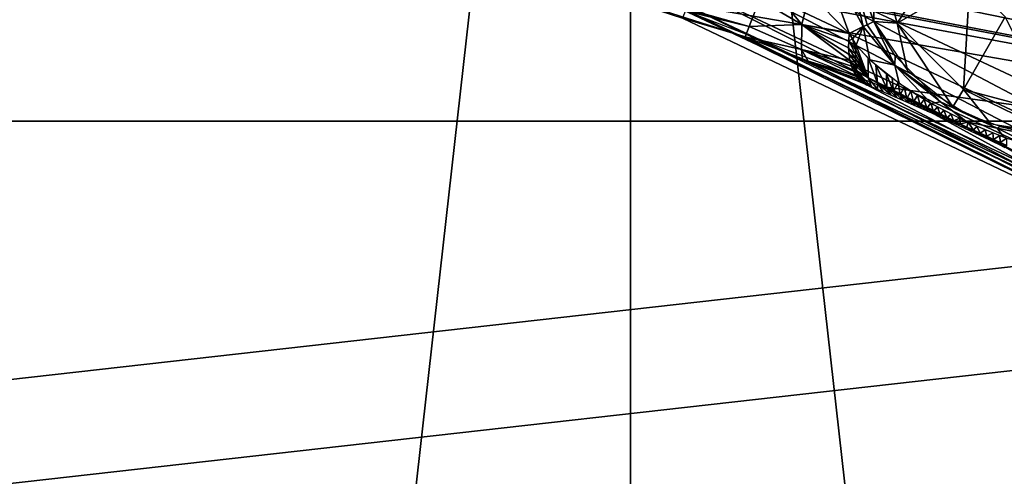
# Model space of a CAD drawing. Units: millimetres. Extents: x -30 to 57, y -98 to 82.
# Drawn here: x 2 to 9, y 16 to 18 of the extents above; entities that cross this region are included whole.
import ezdxf

# ---------------------------------------------------------------- set-up
doc = ezdxf.new("R2010")
doc.units = ezdxf.units.MM
doc.header["$LTSCALE"] = 65.185185
for name, color, linetype in [('101', 7, 'CONTINUOUS'), ('12', 7, 'CONTINUOUS'), ('134', 7, 'CONTINUOUS'), ('256', 7, 'CONTINUOUS'), ('3', 7, 'CONTINUOUS'), ('347', 7, 'CONTINUOUS'), ('348', 7, 'CONTINUOUS'), ('349', 7, 'CONTINUOUS'), ('350', 7, 'CONTINUOUS'), ('351', 7, 'CONTINUOUS'), ('352', 7, 'CONTINUOUS'), ('353', 7, 'CONTINUOUS'), ('354', 7, 'CONTINUOUS'), ('429', 7, 'CONTINUOUS'), ('430', 7, 'CONTINUOUS'), ('431', 7, 'CONTINUOUS'), ('46', 7, 'CONTINUOUS'), ('465', 7, 'CONTINUOUS'), ('58', 7, 'CONTINUOUS'), ('833', 7, 'CONTINUOUS')]:
    doc.layers.add(name, color=color, linetype=linetype)

msp = doc.modelspace()

# ---------------------------------------------------------------- linework, layer by layer
at = {"layer": '101', "linetype": 'CONTINUOUS'}
for points in [[(-0.0002, 28, 100.5), (6.2304, 27.298, 100.5), (0.0002, -28, 100.5), (-0.0002, 28, 100.5)], [(0.0002, -28, 100.5), (6.2304, 27.298, 100.5), (6.2301, -27.2981, 100.5), (0.0002, -28, 100.5)], [(6.2301, -27.2981, 100.5), (6.2304, 27.298, 100.5), (12.148, -25.2275, 100.5), (6.2301, -27.2981, 100.5)], [(6.2304, 27.298, 100.5), (12.1482, 25.2274, 100.5), (12.148, -25.2275, 100.5), (6.2304, 27.298, 100.5)]]:
    msp.add_3dface(points, dxfattribs=at)
at = {"layer": '12', "linetype": 'CONTINUOUS'}
for points in [[(10.1622, 16.7598, 2.9), (6.4853, 26.3126, 2.9), (6.4447, 18.5102, 2.9), (10.1622, 16.7598, 2.9)], [(9.6097, 25.339, 2.9), (6.4853, 26.3126, 2.9), (10.1622, 16.7598, 2.9), (9.6097, 25.339, 2.9)]]:
    msp.add_3dface(points, dxfattribs=at)
at = {"layer": '134', "linetype": 'CONTINUOUS'}
for points in [[(-23.2204, 18.5177, 106), (-26.7588, 12.8863, 106), (23.2205, 18.5175, 106), (-23.2204, 18.5177, 106)], [(23.2205, 18.5175, 106), (-26.7588, 12.8863, 106), (26.7589, 12.8862, 106), (23.2205, 18.5175, 106)]]:
    msp.add_3dface(points, dxfattribs=at)
at = {"layer": '256', "linetype": 'CONTINUOUS'}
for points in [[(0.8742, 20.4196, 2.9), (16.7014, 16.742, 2.9), (0.503, 20.0535, 2.9), (0.8742, 20.4196, 2.9)], [(11.8471, 20.4547, 2.9), (16.7014, 16.742, 2.9), (0.8742, 20.4196, 2.9), (11.8471, 20.4547, 2.9)], [(16.7014, 16.742, 2.9), (3.8564, 19.2095, 2.9), (0.503, 20.0535, 2.9), (16.7014, 16.742, 2.9)], [(3.8564, 19.2095, 2.9), (16.7014, 16.742, 2.9), (4.4448, 19.0814, 2.9), (3.8564, 19.2095, 2.9)], [(4.4448, 19.0814, 2.9), (16.7014, 16.742, 2.9), (5.3019, 18.8624, 2.9), (4.4448, 19.0814, 2.9)], [(5.3019, 18.8624, 2.9), (16.7014, 16.742, 2.9), (6.3811, 18.5263, 2.9), (5.3019, 18.8624, 2.9)], [(6.3811, 18.5263, 2.9), (16.7014, 16.742, 2.9), (7.7865, 17.9826, 2.9), (6.3811, 18.5263, 2.9)], [(7.7865, 17.9826, 2.9), (16.7014, 16.742, 2.9), (9.3812, 17.2078, 2.9), (7.7865, 17.9826, 2.9)]]:
    msp.add_3dface(points, dxfattribs=at)
at = {"layer": '3', "linetype": 'CONTINUOUS'}
for points in [[(18.081, 22.6732), (22.673, 18.0813), (2.5066, 19.9431), (18.081, 22.6732)], [(2.5066, 19.9431), (22.673, 18.0813), (6.6053, 18.9837), (2.5066, 19.9431)], [(6.6053, 18.9837), (22.673, 18.0813), (10.4216, 17.1872), (6.6053, 18.9837)]]:
    msp.add_3dface(points, dxfattribs=at)
at = {"layer": '347', "linetype": 'CONTINUOUS'}
for points in [[(7.5841, 18.3113, 8.1245), (7.6034, 18.2775, 8.1246), (7.6704, 18.3538, 8.2389), (7.5841, 18.3113, 8.1245)], [(7.6034, 18.2775, 8.1246), (7.6278, 18.2401, 8.1226), (7.6704, 18.3538, 8.2389), (7.6034, 18.2775, 8.1246)], [(7.6704, 18.3538, 8.2389), (7.6278, 18.2401, 8.1226), (7.7116, 18.1485, 8.1177), (7.6704, 18.3538, 8.2389)], [(7.6704, 18.3538, 8.2389), (7.867, 18.1156, 8.2439), (7.6949, 18.3659, 8.2898), (7.6704, 18.3538, 8.2389)], [(7.867, 18.1156, 8.2439), (7.6704, 18.3538, 8.2389), (7.7116, 18.1485, 8.1177), (7.867, 18.1156, 8.2439)], [(7.867, 18.1156, 8.2439), (7.7364, 18.3863, 8.4913), (7.6949, 18.3659, 8.2898), (7.867, 18.1156, 8.2439)], [(7.7364, 18.3863, 8.4913), (7.867, 18.1156, 8.2439), (7.8687, 18.1733, 8.4476), (7.7364, 18.3863, 8.4913)], [(7.8687, 18.1733, 8.4476), (7.867, 18.1156, 8.2439), (8.0942, 17.9465, 8.3239), (7.8687, 18.1733, 8.4476)], [(7.8926, 18.0038, 8.1013), (7.867, 18.1156, 8.2439), (7.7116, 18.1485, 8.1177), (7.8926, 18.0038, 8.1013)], [(8.1486, 17.8892, 8.1829), (7.867, 18.1156, 8.2439), (8.0915, 17.8791, 8.0824), (8.1486, 17.8892, 8.1829)], [(7.867, 18.1156, 8.2439), (8.1486, 17.8892, 8.1829), (8.0942, 17.9465, 8.3239), (7.867, 18.1156, 8.2439)], [(8.0915, 17.8791, 8.0824), (7.867, 18.1156, 8.2439), (7.8926, 18.0038, 8.1013), (8.0915, 17.8791, 8.0824)], [(8.0942, 17.9465, 8.3239), (8.1486, 17.8892, 8.1829), (8.3135, 17.8111, 8.2653), (8.0942, 17.9465, 8.3239)], [(8.3122, 17.7655, 8.0733), (8.1486, 17.8892, 8.1829), (8.0915, 17.8791, 8.0824), (8.3122, 17.7655, 8.0733)], [(8.4997, 17.7256, 8.1828), (8.1486, 17.8892, 8.1829), (8.3122, 17.7655, 8.0733), (8.4997, 17.7256, 8.1828)], [(8.1486, 17.8892, 8.1829), (8.4997, 17.7256, 8.1828), (8.3135, 17.8111, 8.2653), (8.1486, 17.8892, 8.1829)], [(8.3135, 17.8111, 8.2653), (8.4997, 17.7256, 8.1828), (8.5176, 17.7355, 8.3013), (8.3135, 17.8111, 8.2653)], [(8.5402, 17.6712, 8.0831), (8.4997, 17.7256, 8.1828), (8.3122, 17.7655, 8.0733), (8.5402, 17.6712, 8.0831)], [(8.4997, 17.7256, 8.1828), (8.855, 17.6553, 8.2438), (8.5176, 17.7355, 8.3013), (8.4997, 17.7256, 8.1828)], [(8.5176, 17.7355, 8.3013), (8.855, 17.6553, 8.2438), (8.8359, 17.6925, 8.4259), (8.5176, 17.7355, 8.3013)], [(8.855, 17.6553, 8.2438), (8.4997, 17.7256, 8.1828), (8.7445, 17.605, 8.1001), (8.855, 17.6553, 8.2438)], [(8.7445, 17.605, 8.1001), (8.4997, 17.7256, 8.1828), (8.5402, 17.6712, 8.0831), (8.7445, 17.605, 8.1001)]]:
    msp.add_3dface(points, dxfattribs=at)
at = {"layer": '348', "linetype": 'CONTINUOUS'}
for points in [[(7.6034, 18.2775, 8.1246), (7.5841, 18.3113, 8.1245), (7.5804, 18.2659, 8.1004), (7.6034, 18.2775, 8.1246)], [(7.5799, 18.2226, 8.0726), (7.6229, 18.1832, 8.0792), (7.5804, 18.2659, 8.1004), (7.5799, 18.2226, 8.0726)], [(7.6224, 18.1568, 8.0548), (7.6229, 18.1832, 8.0792), (7.5799, 18.2226, 8.0726), (7.6224, 18.1568, 8.0548)], [(7.5826, 18.1817, 8.0413), (7.6224, 18.1568, 8.0548), (7.5799, 18.2226, 8.0726), (7.5826, 18.1817, 8.0413)], [(7.6247, 18.211, 8.1018), (7.6034, 18.2775, 8.1246), (7.5804, 18.2659, 8.1004), (7.6247, 18.211, 8.1018)], [(7.6229, 18.1832, 8.0792), (7.6247, 18.211, 8.1018), (7.5804, 18.2659, 8.1004), (7.6229, 18.1832, 8.0792)], [(7.6278, 18.2401, 8.1226), (7.6034, 18.2775, 8.1246), (7.6247, 18.211, 8.1018), (7.6278, 18.2401, 8.1226)], [(7.6232, 18.1319, 8.0288), (7.6224, 18.1568, 8.0548), (7.5826, 18.1817, 8.0413), (7.6232, 18.1319, 8.0288)], [(7.5884, 18.1437, 8.0069), (7.6232, 18.1319, 8.0288), (7.5826, 18.1817, 8.0413), (7.5884, 18.1437, 8.0069)], [(7.6253, 18.1086, 8.0014), (7.6232, 18.1319, 8.0288), (7.5884, 18.1437, 8.0069), (7.6253, 18.1086, 8.0014)], [(7.6288, 18.0871, 7.9726), (7.6253, 18.1086, 8.0014), (7.5884, 18.1437, 8.0069), (7.6288, 18.0871, 7.9726)], [(7.5974, 18.109, 7.9697), (7.6288, 18.0871, 7.9726), (7.5884, 18.1437, 8.0069), (7.5974, 18.109, 7.9697)], [(7.6297, 18.0833, 7.9672), (7.6288, 18.0871, 7.9726), (7.5974, 18.109, 7.9697), (7.6297, 18.0833, 7.9672)], [(7.6304, 18.0815, 7.9652), (7.6297, 18.0833, 7.9672), (7.5974, 18.109, 7.9697), (7.6304, 18.0815, 7.9652)], [(7.6315, 18.0789, 7.9625), (7.6304, 18.0815, 7.9652), (7.5974, 18.109, 7.9697), (7.6315, 18.0789, 7.9625)], [(7.6332, 18.0729, 7.9544), (7.6315, 18.0789, 7.9625), (7.5974, 18.109, 7.9697), (7.6332, 18.0729, 7.9544)], [(7.6094, 18.078, 7.9302), (7.6332, 18.0729, 7.9544), (7.5974, 18.109, 7.9697), (7.6094, 18.078, 7.9302)], [(7.6348, 18.0672, 7.946), (7.6332, 18.0729, 7.9544), (7.6094, 18.078, 7.9302), (7.6348, 18.0672, 7.946)], [(7.6414, 18.0477, 7.9083), (7.6348, 18.0672, 7.946), (7.6094, 18.078, 7.9302), (7.6414, 18.0477, 7.9083)], [(7.6242, 18.0511, 7.8888), (7.6414, 18.0477, 7.9083), (7.6094, 18.078, 7.9302), (7.6242, 18.0511, 7.8888)], [(7.6467, 18.034, 7.8772), (7.6414, 18.0477, 7.9083), (7.6242, 18.0511, 7.8888), (7.6467, 18.034, 7.8772)], [(7.6418, 18.0286, 7.8458), (7.6467, 18.034, 7.8772), (7.6242, 18.0511, 7.8888), (7.6418, 18.0286, 7.8458)], [(7.6526, 18.0247, 7.8547), (7.6467, 18.034, 7.8772), (7.6418, 18.0286, 7.8458), (7.6526, 18.0247, 7.8547)], [(7.6601, 18.0158, 7.8311), (7.6526, 18.0247, 7.8547), (7.6418, 18.0286, 7.8458), (7.6601, 18.0158, 7.8311)], [(7.6618, 18.0106, 7.8019), (7.6601, 18.0158, 7.8311), (7.6418, 18.0286, 7.8458), (7.6618, 18.0106, 7.8019)], [(7.6709, 18.0058, 7.7976), (7.6601, 18.0158, 7.8311), (7.6618, 18.0106, 7.8019), (7.6709, 18.0058, 7.7976)], [(7.6842, 17.9973, 7.7575), (7.6709, 18.0058, 7.7976), (7.6618, 18.0106, 7.8019), (7.6842, 17.9973, 7.7575)]]:
    msp.add_3dface(points, dxfattribs=at)
at = {"layer": '349', "linetype": 'CONTINUOUS'}
for points in [[(7.6278, 18.2401, 8.1226), (7.6247, 18.211, 8.1018), (7.7005, 18.0371, 7.9662), (7.6278, 18.2401, 8.1226)], [(7.6278, 18.2401, 8.1226), (7.7005, 18.0371, 7.9662), (7.7003, 18.1589, 8.1183), (7.6278, 18.2401, 8.1226)], [(7.6229, 18.1832, 8.0792), (7.6224, 18.1568, 8.0548), (7.7005, 18.0371, 7.9662), (7.6229, 18.1832, 8.0792)], [(7.6247, 18.211, 8.1018), (7.6229, 18.1832, 8.0792), (7.7005, 18.0371, 7.9662), (7.6247, 18.211, 8.1018)], [(7.7005, 18.0371, 7.9662), (7.7596, 18.0038, 7.9689), (7.7003, 18.1589, 8.1183), (7.7005, 18.0371, 7.9662)], [(7.7003, 18.1589, 8.1183), (7.7596, 18.0038, 7.9689), (7.7479, 18.115, 8.1147), (7.7003, 18.1589, 8.1183)], [(7.6224, 18.1568, 8.0548), (7.6232, 18.1319, 8.0288), (7.7005, 18.0371, 7.9662), (7.6224, 18.1568, 8.0548)], [(7.6232, 18.1319, 8.0288), (7.6253, 18.1086, 8.0014), (7.7005, 18.0371, 7.9662), (7.6232, 18.1319, 8.0288)], [(7.6253, 18.1086, 8.0014), (7.6288, 18.0871, 7.9726), (7.6304, 18.0815, 7.9652), (7.6253, 18.1086, 8.0014)], [(7.6253, 18.1086, 8.0014), (7.6304, 18.0815, 7.9652), (7.7005, 18.0371, 7.9662), (7.6253, 18.1086, 8.0014)], [(7.7596, 18.0038, 7.9689), (7.816, 17.9737, 7.9712), (7.7479, 18.115, 8.1147), (7.7596, 18.0038, 7.9689)], [(7.816, 17.9737, 7.9712), (7.8151, 18.0602, 8.1087), (7.7479, 18.115, 8.1147), (7.816, 17.9737, 7.9712)], [(7.6288, 18.0871, 7.9726), (7.6297, 18.0833, 7.9672), (7.6304, 18.0815, 7.9652), (7.6288, 18.0871, 7.9726)], [(7.6304, 18.0815, 7.9652), (7.6315, 18.0789, 7.9625), (7.7227, 17.9813, 7.776), (7.6304, 18.0815, 7.9652)], [(7.6304, 18.0815, 7.9652), (7.7227, 17.9813, 7.776), (7.7005, 18.0371, 7.9662), (7.6304, 18.0815, 7.9652)], [(7.6315, 18.0789, 7.9625), (7.6332, 18.0729, 7.9544), (7.6348, 18.0672, 7.946), (7.6315, 18.0789, 7.9625)], [(7.6315, 18.0789, 7.9625), (7.6348, 18.0672, 7.946), (7.6622, 18.0201, 7.8568), (7.6315, 18.0789, 7.9625)], [(7.7227, 17.9813, 7.776), (7.6315, 18.0789, 7.9625), (7.6622, 18.0201, 7.8568), (7.7227, 17.9813, 7.776)], [(7.7227, 17.9813, 7.776), (7.7578, 17.9665, 7.7896), (7.7005, 18.0371, 7.9662), (7.7227, 17.9813, 7.776)], [(7.7005, 18.0371, 7.9662), (7.7578, 17.9665, 7.7896), (7.7596, 18.0038, 7.9689), (7.7005, 18.0371, 7.9662)], [(7.6956, 17.9926, 7.7635), (7.7227, 17.9813, 7.776), (7.6622, 18.0201, 7.8568), (7.6956, 17.9926, 7.7635)], [(7.7578, 17.9665, 7.7896), (7.7948, 17.9507, 7.8023), (7.7596, 18.0038, 7.9689), (7.7578, 17.9665, 7.7896)], [(7.7948, 17.9507, 7.8023), (7.8407, 17.9311, 7.816), (7.7596, 18.0038, 7.9689), (7.7948, 17.9507, 7.8023)], [(7.7596, 18.0038, 7.9689), (7.8407, 17.9311, 7.816), (7.816, 17.9737, 7.9712), (7.7596, 18.0038, 7.9689)]]:
    msp.add_3dface(points, dxfattribs=at)
at = {"layer": '350', "linetype": 'CONTINUOUS'}
for points in [[(7.8151, 18.0602, 8.1087), (7.816, 17.9737, 7.9712), (7.8583, 17.9518, 7.9728), (7.8151, 18.0602, 8.1087)], [(7.8151, 18.0602, 8.1087), (7.8583, 17.9518, 7.9728), (7.8494, 18.0342, 8.1053), (7.8151, 18.0602, 8.1087)], [(7.8494, 18.0342, 8.1053), (7.8583, 17.9518, 7.9728), (7.8857, 18.0081, 8.1017), (7.8494, 18.0342, 8.1053)], [(7.8583, 17.9518, 7.9728), (7.9, 17.9306, 7.9743), (7.8857, 18.0081, 8.1017), (7.8583, 17.9518, 7.9728)], [(7.8857, 18.0081, 8.1017), (7.9, 17.9306, 7.9743), (7.9244, 17.9816, 8.0978), (7.8857, 18.0081, 8.1017)], [(7.9, 17.9306, 7.9743), (7.9413, 17.9099, 7.9755), (7.9244, 17.9816, 8.0978), (7.9, 17.9306, 7.9743)], [(7.9244, 17.9816, 8.0978), (7.9413, 17.9099, 7.9755), (7.9656, 17.9547, 8.0937), (7.9244, 17.9816, 8.0978)], [(7.816, 17.9737, 7.9712), (7.8407, 17.9311, 7.816), (7.8775, 17.9152, 7.826), (7.816, 17.9737, 7.9712)], [(7.8583, 17.9518, 7.9728), (7.816, 17.9737, 7.9712), (7.8775, 17.9152, 7.826), (7.8583, 17.9518, 7.9728)], [(7.9, 17.9306, 7.9743), (7.8583, 17.9518, 7.9728), (7.9148, 17.899, 7.8353), (7.9, 17.9306, 7.9743)], [(7.9148, 17.899, 7.8353), (7.8583, 17.9518, 7.9728), (7.8775, 17.9152, 7.826), (7.9148, 17.899, 7.8353)], [(7.9413, 17.9099, 7.9755), (7.9, 17.9306, 7.9743), (7.9525, 17.8825, 7.8438), (7.9413, 17.9099, 7.9755)], [(7.9525, 17.8825, 7.8438), (7.9, 17.9306, 7.9743), (7.9148, 17.899, 7.8353), (7.9525, 17.8825, 7.8438)], [(7.9413, 17.9099, 7.9755), (7.9823, 17.8896, 7.9766), (7.9656, 17.9547, 8.0937), (7.9413, 17.9099, 7.9755)], [(7.9656, 17.9547, 8.0937), (7.9823, 17.8896, 7.9766), (8.0069, 17.9288, 8.0898), (7.9656, 17.9547, 8.0937)], [(7.9823, 17.8896, 7.9766), (8.0233, 17.8695, 7.9775), (8.0069, 17.9288, 8.0898), (7.9823, 17.8896, 7.9766)], [(8.0069, 17.9288, 8.0898), (8.0233, 17.8695, 7.9775), (8.0483, 17.9038, 8.0861), (8.0069, 17.9288, 8.0898)], [(7.9823, 17.8896, 7.9766), (7.9413, 17.9099, 7.9755), (7.9906, 17.8657, 7.8516), (7.9823, 17.8896, 7.9766)], [(7.9906, 17.8657, 7.8516), (7.9413, 17.9099, 7.9755), (7.9525, 17.8825, 7.8438), (7.9906, 17.8657, 7.8516)], [(8.0233, 17.8695, 7.9775), (7.9823, 17.8896, 7.9766), (8.0292, 17.8486, 7.8587), (8.0233, 17.8695, 7.9775)], [(8.0292, 17.8486, 7.8587), (7.9823, 17.8896, 7.9766), (7.9906, 17.8657, 7.8516), (8.0292, 17.8486, 7.8587)], [(8.0233, 17.8695, 7.9775), (8.0642, 17.8496, 7.9782), (8.0483, 17.9038, 8.0861), (8.0233, 17.8695, 7.9775)], [(8.0642, 17.8496, 7.9782), (8.0233, 17.8695, 7.9775), (8.0681, 17.8312, 7.8649), (8.0642, 17.8496, 7.9782)], [(8.0681, 17.8312, 7.8649), (8.0233, 17.8695, 7.9775), (8.0292, 17.8486, 7.8587), (8.0681, 17.8312, 7.8649)], [(8.0483, 17.9038, 8.0861), (8.0642, 17.8496, 7.9782), (8.0897, 17.8798, 8.0827), (8.0483, 17.9038, 8.0861)], [(8.0642, 17.8496, 7.9782), (8.1052, 17.8298, 7.9788), (8.0897, 17.8798, 8.0827), (8.0642, 17.8496, 7.9782)], [(8.0897, 17.8798, 8.0827), (8.1052, 17.8298, 7.9788), (8.1291, 17.8578, 8.0798), (8.0897, 17.8798, 8.0827)], [(8.1052, 17.8298, 7.9788), (8.1461, 17.8102, 7.9793), (8.1291, 17.8578, 8.0798), (8.1052, 17.8298, 7.9788)], [(8.1291, 17.8578, 8.0798), (8.1461, 17.8102, 7.9793), (8.1691, 17.8362, 8.0773), (8.1291, 17.8578, 8.0798)], [(8.1052, 17.8298, 7.9788), (8.0642, 17.8496, 7.9782), (8.1073, 17.8136, 7.8703), (8.1052, 17.8298, 7.9788)], [(8.1073, 17.8136, 7.8703), (8.0642, 17.8496, 7.9782), (8.0681, 17.8312, 7.8649), (8.1073, 17.8136, 7.8703)], [(8.1461, 17.8102, 7.9793), (8.1052, 17.8298, 7.9788), (8.1469, 17.7956, 7.8748), (8.1461, 17.8102, 7.9793)], [(8.1469, 17.7956, 7.8748), (8.1052, 17.8298, 7.9788), (8.1073, 17.8136, 7.8703), (8.1469, 17.7956, 7.8748)], [(8.1461, 17.8102, 7.9793), (8.1872, 17.7907, 7.9796), (8.1691, 17.8362, 8.0773), (8.1461, 17.8102, 7.9793)], [(8.1872, 17.7907, 7.9796), (8.1461, 17.8102, 7.9793), (8.1868, 17.7775, 7.8782), (8.1872, 17.7907, 7.9796)], [(8.1868, 17.7775, 7.8782), (8.1461, 17.8102, 7.9793), (8.1469, 17.7956, 7.8748), (8.1868, 17.7775, 7.8782)], [(8.1691, 17.8362, 8.0773), (8.1872, 17.7907, 7.9796), (8.2154, 17.8124, 8.0752), (8.1691, 17.8362, 8.0773)], [(8.1872, 17.7907, 7.9796), (8.2283, 17.7713, 7.9798), (8.2154, 17.8124, 8.0752), (8.1872, 17.7907, 7.9796)], [(8.2154, 17.8124, 8.0752), (8.2283, 17.7713, 7.9798), (8.2673, 17.7868, 8.0738), (8.2154, 17.8124, 8.0752)], [(8.2229, 17.7609, 7.8804), (8.1872, 17.7907, 7.9796), (8.1868, 17.7775, 7.8782), (8.2229, 17.7609, 7.8804)], [(8.2283, 17.7713, 7.9798), (8.1872, 17.7907, 7.9796), (8.2229, 17.7609, 7.8804), (8.2283, 17.7713, 7.9798)], [(8.2591, 17.7442, 7.8816), (8.2283, 17.7713, 7.9798), (8.2229, 17.7609, 7.8804), (8.2591, 17.7442, 7.8816)], [(8.2283, 17.7713, 7.9798), (8.2695, 17.752, 7.9799), (8.2673, 17.7868, 8.0738), (8.2283, 17.7713, 7.9798)], [(8.2695, 17.752, 7.9799), (8.2283, 17.7713, 7.9798), (8.2591, 17.7442, 7.8816), (8.2695, 17.752, 7.9799)], [(8.2954, 17.7273, 7.8819), (8.2695, 17.752, 7.9799), (8.2591, 17.7442, 7.8816), (8.2954, 17.7273, 7.8819)], [(8.2673, 17.7868, 8.0738), (8.2695, 17.752, 7.9799), (8.3198, 17.7621, 8.0736), (8.2673, 17.7868, 8.0738)], [(8.2695, 17.752, 7.9799), (8.3108, 17.7328, 7.9799), (8.3198, 17.7621, 8.0736), (8.2695, 17.752, 7.9799)], [(8.3108, 17.7328, 7.9799), (8.2695, 17.752, 7.9799), (8.2954, 17.7273, 7.8819), (8.3108, 17.7328, 7.9799)], [(8.3317, 17.7103, 7.8812), (8.3108, 17.7328, 7.9799), (8.2954, 17.7273, 7.8819), (8.3317, 17.7103, 7.8812)], [(8.3108, 17.7328, 7.9799), (8.3522, 17.7136, 7.9799), (8.3198, 17.7621, 8.0736), (8.3108, 17.7328, 7.9799)], [(8.3522, 17.7136, 7.9799), (8.3108, 17.7328, 7.9799), (8.3317, 17.7103, 7.8812), (8.3522, 17.7136, 7.9799)], [(8.3198, 17.7621, 8.0736), (8.3522, 17.7136, 7.9799), (8.3727, 17.7384, 8.0745), (8.3198, 17.7621, 8.0736)], [(8.3522, 17.7136, 7.9799), (8.3936, 17.6945, 7.9797), (8.3727, 17.7384, 8.0745), (8.3522, 17.7136, 7.9799)], [(8.3727, 17.7384, 8.0745), (8.3936, 17.6945, 7.9797), (8.4242, 17.7163, 8.0763), (8.3727, 17.7384, 8.0745)], [(8.368, 17.6932, 7.8796), (8.3522, 17.7136, 7.9799), (8.3317, 17.7103, 7.8812), (8.368, 17.6932, 7.8796)], [(8.3936, 17.6945, 7.9797), (8.3522, 17.7136, 7.9799), (8.368, 17.6932, 7.8796), (8.3936, 17.6945, 7.9797)], [(8.4042, 17.6761, 7.8771), (8.3936, 17.6945, 7.9797), (8.368, 17.6932, 7.8796), (8.4042, 17.6761, 7.8771)], [(8.3936, 17.6945, 7.9797), (8.435, 17.6756, 7.9794), (8.4242, 17.7163, 8.0763), (8.3936, 17.6945, 7.9797)], [(8.435, 17.6756, 7.9794), (8.3936, 17.6945, 7.9797), (8.4042, 17.6761, 7.8771), (8.435, 17.6756, 7.9794)], [(8.4403, 17.6589, 7.8737), (8.435, 17.6756, 7.9794), (8.4042, 17.6761, 7.8771), (8.4403, 17.6589, 7.8737)], [(8.4242, 17.7163, 8.0763), (8.435, 17.6756, 7.9794), (8.4716, 17.6969, 8.0786), (8.4242, 17.7163, 8.0763)], [(8.435, 17.6756, 7.9794), (8.4765, 17.6568, 7.9789), (8.4716, 17.6969, 8.0786), (8.435, 17.6756, 7.9794)], [(8.4765, 17.6568, 7.9789), (8.435, 17.6756, 7.9794), (8.4403, 17.6589, 7.8737), (8.4765, 17.6568, 7.9789)], [(8.4716, 17.6969, 8.0786), (8.4765, 17.6568, 7.9789), (8.5162, 17.6796, 8.0813), (8.4716, 17.6969, 8.0786)], [(8.4765, 17.6568, 7.9789), (8.518, 17.6381, 7.9784), (8.5162, 17.6796, 8.0813), (8.4765, 17.6568, 7.9789)], [(8.5162, 17.6796, 8.0813), (8.518, 17.6381, 7.9784), (8.5586, 17.6639, 8.0843), (8.5162, 17.6796, 8.0813)], [(8.4762, 17.6417, 7.8694), (8.4765, 17.6568, 7.9789), (8.4403, 17.6589, 7.8737), (8.4762, 17.6417, 7.8694)], [(8.518, 17.6381, 7.9784), (8.4765, 17.6568, 7.9789), (8.4762, 17.6417, 7.8694), (8.518, 17.6381, 7.9784)], [(8.5118, 17.6245, 7.8644), (8.518, 17.6381, 7.9784), (8.4762, 17.6417, 7.8694), (8.5118, 17.6245, 7.8644)], [(8.5596, 17.6195, 7.9776), (8.518, 17.6381, 7.9784), (8.5118, 17.6245, 7.8644), (8.5596, 17.6195, 7.9776)], [(8.5472, 17.6073, 7.8585), (8.5596, 17.6195, 7.9776), (8.5118, 17.6245, 7.8644), (8.5472, 17.6073, 7.8585)], [(8.518, 17.6381, 7.9784), (8.5596, 17.6195, 7.9776), (8.5586, 17.6639, 8.0843), (8.518, 17.6381, 7.9784)]]:
    msp.add_3dface(points, dxfattribs=at)
at = {"layer": '351', "linetype": 'CONTINUOUS'}
for points in [[(7.6348, 18.0672, 7.946), (7.6414, 18.0477, 7.9083), (7.6956, 17.9926, 7.7635), (7.6348, 18.0672, 7.946)], [(7.6348, 18.0672, 7.946), (7.6956, 17.9926, 7.7635), (7.6622, 18.0201, 7.8568), (7.6348, 18.0672, 7.946)], [(7.6414, 18.0477, 7.9083), (7.6467, 18.034, 7.8772), (7.6956, 17.9926, 7.7635), (7.6414, 18.0477, 7.9083)], [(7.6467, 18.034, 7.8772), (7.6526, 18.0247, 7.8547), (7.6956, 17.9926, 7.7635), (7.6467, 18.034, 7.8772)], [(7.6526, 18.0247, 7.8547), (7.6601, 18.0158, 7.8311), (7.69, 17.9949, 7.7606), (7.6526, 18.0247, 7.8547)], [(7.6956, 17.9926, 7.7635), (7.6526, 18.0247, 7.8547), (7.69, 17.9949, 7.7606), (7.6956, 17.9926, 7.7635)], [(7.6601, 18.0158, 7.8311), (7.6709, 18.0058, 7.7976), (7.69, 17.9949, 7.7606), (7.6601, 18.0158, 7.8311)], [(7.6709, 18.0058, 7.7976), (7.6842, 17.9973, 7.7575), (7.69, 17.9949, 7.7606), (7.6709, 18.0058, 7.7976)]]:
    msp.add_3dface(points, dxfattribs=at)
at = {"layer": '352', "linetype": 'CONTINUOUS'}
for points in [[(7.028, 18.5218, 7.9311), (7.2909, 18.3671, 7.9478), (7.0707, 18.6349, 7.9821), (7.028, 18.5218, 7.9311)], [(7.2909, 18.3671, 7.9478), (7.3375, 18.5608, 8.0348), (7.0707, 18.6349, 7.9821), (7.2909, 18.3671, 7.9478)], [(7.2909, 18.3671, 7.9478), (7.5841, 18.3113, 8.1245), (7.3375, 18.5608, 8.0348), (7.2909, 18.3671, 7.9478)], [(6.9646, 18.3542, 7.7508), (7.2909, 18.3671, 7.9478), (7.028, 18.5218, 7.9311), (6.9646, 18.3542, 7.7508)], [(6.9408, 18.2912, 7.5087), (7.2876, 18.2124, 7.7796), (6.9646, 18.3542, 7.7508), (6.9408, 18.2912, 7.5087)], [(7.2876, 18.2124, 7.7796), (7.2909, 18.3671, 7.9478), (6.9646, 18.3542, 7.7508), (7.2876, 18.2124, 7.7796)], [(7.2876, 18.2124, 7.7796), (7.5884, 18.1437, 8.0069), (7.2909, 18.3671, 7.9478), (7.2876, 18.2124, 7.7796)], [(7.5804, 18.2659, 8.1004), (7.5841, 18.3113, 8.1245), (7.2909, 18.3671, 7.9478), (7.5804, 18.2659, 8.1004)], [(7.5884, 18.1437, 8.0069), (7.5826, 18.1817, 8.0413), (7.2909, 18.3671, 7.9478), (7.5884, 18.1437, 8.0069)], [(7.5826, 18.1817, 8.0413), (7.5799, 18.2226, 8.0726), (7.2909, 18.3671, 7.9478), (7.5826, 18.1817, 8.0413)], [(7.5799, 18.2226, 8.0726), (7.5804, 18.2659, 8.1004), (7.2909, 18.3671, 7.9478), (7.5799, 18.2226, 8.0726)], [(7.2943, 18.1547, 7.5667), (7.2876, 18.2124, 7.7796), (6.9408, 18.2912, 7.5087), (7.2943, 18.1547, 7.5667)], [(7.6242, 18.0511, 7.8888), (7.6094, 18.078, 7.9302), (7.2876, 18.2124, 7.7796), (7.6242, 18.0511, 7.8888)], [(7.3292, 18.1409, 7.5784), (7.6242, 18.0511, 7.8888), (7.2876, 18.2124, 7.7796), (7.3292, 18.1409, 7.5784)], [(7.6094, 18.078, 7.9302), (7.5974, 18.109, 7.9697), (7.2876, 18.2124, 7.7796), (7.6094, 18.078, 7.9302)], [(7.5974, 18.109, 7.9697), (7.5884, 18.1437, 8.0069), (7.2876, 18.2124, 7.7796), (7.5974, 18.109, 7.9697)], [(7.3292, 18.1409, 7.5784), (7.2876, 18.2124, 7.7796), (7.2943, 18.1547, 7.5667), (7.3292, 18.1409, 7.5784)], [(7.6842, 17.9973, 7.7575), (7.6618, 18.0106, 7.8019), (7.3292, 18.1409, 7.5784), (7.6842, 17.9973, 7.7575)], [(7.6618, 18.0106, 7.8019), (7.6418, 18.0286, 7.8458), (7.3292, 18.1409, 7.5784), (7.6618, 18.0106, 7.8019)], [(7.6418, 18.0286, 7.8458), (7.6242, 18.0511, 7.8888), (7.3292, 18.1409, 7.5784), (7.6418, 18.0286, 7.8458)]]:
    msp.add_3dface(points, dxfattribs=at)
at = {"layer": '353', "linetype": 'CONTINUOUS'}
for points in [[(6.553, 18.4071, 6.1), (6.9408, 18.2912, 7.5087), (4.983, 18.9164, 7.5087), (6.553, 18.4071, 6.1)], [(10.2113, 16.6649, 6.1), (6.9408, 18.2912, 7.5087), (6.553, 18.4071, 6.1), (10.2113, 16.6649, 6.1)], [(7.2943, 18.1547, 7.5667), (6.9408, 18.2912, 7.5087), (10.2113, 16.6649, 6.1), (7.2943, 18.1547, 7.5667)], [(7.3292, 18.1409, 7.5784), (7.2943, 18.1547, 7.5667), (10.2113, 16.6649, 6.1), (7.3292, 18.1409, 7.5784)], [(7.6842, 17.9973, 7.7575), (7.3292, 18.1409, 7.5784), (10.2113, 16.6649, 6.1), (7.6842, 17.9973, 7.7575)], [(7.6842, 17.9973, 7.7575), (10.2113, 16.6649, 6.1), (8.1138, 17.8107, 7.8709), (7.6842, 17.9973, 7.7575)], [(8.1138, 17.8107, 7.8709), (10.2113, 16.6649, 6.1), (8.5469, 17.6074, 7.8586), (8.1138, 17.8107, 7.8709)]]:
    msp.add_3dface(points, dxfattribs=at)
at = {"layer": '354', "linetype": 'CONTINUOUS'}
for points in [[(10.2113, 16.6649, 6.1), (6.553, 18.4071, 6.1), (6.5755, 18.4584, 2.9), (10.2113, 16.6649, 6.1)], [(10.275, 16.6914, 2.9), (10.2113, 16.6649, 6.1), (6.5755, 18.4584, 2.9), (10.275, 16.6914, 2.9)]]:
    msp.add_3dface(points, dxfattribs=at)
at = {"layer": '429', "linetype": 'CONTINUOUS'}
for points in [[(7.7364, 18.3863, 8.4913), (7.7309, 18.935, 15.5001), (7.641, 18.6533, 8.4913), (7.7364, 18.3863, 8.4913)], [(7.7309, 18.935, 15.5001), (7.7364, 18.3863, 8.4913), (7.8808, 18.3755, 15.5001), (7.7309, 18.935, 15.5001)], [(7.8808, 18.3755, 15.5001), (7.7364, 18.3863, 8.4913), (7.9446, 18.0835, 8.4062), (7.8808, 18.3755, 15.5001)], [(8.2905, 17.9658, 15.5001), (7.8808, 18.3755, 15.5001), (8.2249, 17.8581, 8.2773), (8.2905, 17.9658, 15.5001)], [(8.2249, 17.8581, 8.2773), (7.8808, 18.3755, 15.5001), (7.9446, 18.0835, 8.4062), (8.2249, 17.8581, 8.2773)], [(8.4607, 17.7524, 8.2842), (8.2905, 17.9658, 15.5001), (8.2249, 17.8581, 8.2773), (8.4607, 17.7524, 8.2842)], [(8.85, 17.8159, 15.5001), (8.2905, 17.9658, 15.5001), (8.85, 17.6925, 8.4308), (8.85, 17.8159, 15.5001)], [(8.85, 17.6925, 8.4308), (8.2905, 17.9658, 15.5001), (8.4607, 17.7524, 8.2842), (8.85, 17.6925, 8.4308)]]:
    msp.add_3dface(points, dxfattribs=at)
at = {"layer": '430', "linetype": 'CONTINUOUS'}
for points in [[(8.2486, 18.935, 16), (7.7309, 18.935, 15.5001), (7.8808, 18.3755, 15.5001), (8.2486, 18.935, 16)], [(8.2486, 18.935, 16), (7.8808, 18.3755, 15.5001), (8.3292, 18.6343, 16), (8.2486, 18.935, 16)], [(7.8808, 18.3755, 15.5001), (8.2905, 17.9658, 15.5001), (8.3292, 18.6343, 16), (7.8808, 18.3755, 15.5001)], [(8.3292, 18.6343, 16), (8.2905, 17.9658, 15.5001), (8.5493, 18.4142, 16), (8.3292, 18.6343, 16)], [(8.2905, 17.9658, 15.5001), (8.85, 17.8159, 15.5001), (8.5493, 18.4142, 16), (8.2905, 17.9658, 15.5001)]]:
    msp.add_3dface(points, dxfattribs=at)
at = {"layer": '431', "linetype": 'CONTINUOUS'}
for points in [[(7.3375, 18.5608, 8.0348), (7.5841, 18.3113, 8.1245), (7.3561, 18.935, 8.0655), (7.3375, 18.5608, 8.0348)], [(7.5841, 18.3113, 8.1245), (7.6704, 18.3538, 8.2389), (7.3561, 18.935, 8.0655), (7.5841, 18.3113, 8.1245)], [(7.3561, 18.935, 8.0655), (7.6704, 18.3538, 8.2389), (7.5387, 18.935, 8.245), (7.3561, 18.935, 8.0655)], [(7.6704, 18.3538, 8.2389), (7.6949, 18.3659, 8.2898), (7.5387, 18.935, 8.245), (7.6704, 18.3538, 8.2389)], [(7.6949, 18.3659, 8.2898), (7.7364, 18.3863, 8.4913), (7.5387, 18.935, 8.245), (7.6949, 18.3659, 8.2898)], [(7.7364, 18.3863, 8.4913), (7.641, 18.6533, 8.4913), (7.5387, 18.935, 8.245), (7.7364, 18.3863, 8.4913)]]:
    msp.add_3dface(points, dxfattribs=at)
at = {"layer": '46', "linetype": 'CONTINUOUS'}
for points in [[(6.5424, 18.803, 0.0381), (6.6053, 18.9837), (10.3224, 17.0236, 0.0381), (6.5424, 18.803, 0.0381)], [(6.6053, 18.9837), (10.4216, 17.1872), (10.3224, 17.0236, 0.0381), (6.6053, 18.9837)], [(6.4891, 18.6498, 0.1464), (6.5424, 18.803, 0.0381), (10.2383, 16.8849, 0.1464), (6.4891, 18.6498, 0.1464)], [(10.2383, 16.8849, 0.1464), (6.5424, 18.803, 0.0381), (10.3224, 17.0236, 0.0381), (10.2383, 16.8849, 0.1464)], [(6.4535, 18.5474, 0.3087), (6.4891, 18.6498, 0.1464), (10.1821, 16.7922, 0.3087), (6.4535, 18.5474, 0.3087)], [(10.1821, 16.7922, 0.3087), (6.4891, 18.6498, 0.1464), (10.2383, 16.8849, 0.1464), (10.1821, 16.7922, 0.3087)], [(6.441, 18.5114, 0.5), (6.4535, 18.5474, 0.3087), (10.1623, 16.7597, 0.5), (6.441, 18.5114, 0.5)], [(10.1623, 16.7597, 0.5), (6.4535, 18.5474, 0.3087), (10.1821, 16.7922, 0.3087), (10.1623, 16.7597, 0.5)]]:
    msp.add_3dface(points, dxfattribs=at)
at = {"layer": '465', "linetype": 'CONTINUOUS'}
for points in [[(6.9646, 18.3542, 7.7508), (2.9817, 19.406, 7.7609), (2.9737, 19.3534, 7.641), (6.9646, 18.3542, 7.7508)], [(6.9646, 18.3542, 7.7508), (7.028, 18.5218, 7.9311), (2.9817, 19.406, 7.7609), (6.9646, 18.3542, 7.7508)], [(2.9707, 19.3334, 7.5087), (6.9646, 18.3542, 7.7508), (2.9737, 19.3534, 7.641), (2.9707, 19.3334, 7.5087)], [(6.9646, 18.3542, 7.7508), (2.9707, 19.3334, 7.5087), (4.983, 18.9164, 7.5087), (6.9646, 18.3542, 7.7508)], [(6.9408, 18.2912, 7.5087), (6.9646, 18.3542, 7.7508), (4.983, 18.9164, 7.5087), (6.9408, 18.2912, 7.5087)]]:
    msp.add_3dface(points, dxfattribs=at)
at = {"layer": '58', "linetype": 'CONTINUOUS'}
for points in [[(6.4447, 18.5102, 2.9), (6.441, 18.5114, 0.5), (10.1623, 16.7597, 0.5), (6.4447, 18.5102, 2.9)], [(10.1622, 16.7598, 2.9), (6.4447, 18.5102, 2.9), (10.1623, 16.7597, 0.5), (10.1622, 16.7598, 2.9)]]:
    msp.add_3dface(points, dxfattribs=at)
at = {"layer": '833', "linetype": 'CONTINUOUS'}
for points in [[(-22.2819, 17.7699, 101), (-17.7693, 22.2823, 101), (17.7695, 22.2821, 101), (-22.2819, 17.7699, 101)], [(-22.2819, 17.7699, 101), (17.7695, 22.2821, 101), (22.2821, 17.7696, 101), (-22.2819, 17.7699, 101)], [(-25.6775, 12.366, 101), (-22.2819, 17.7699, 101), (22.2821, 17.7696, 101), (-25.6775, 12.366, 101)], [(-25.6775, 12.366, 101), (22.2821, 17.7696, 101), (25.6776, 12.3658, 101), (-25.6775, 12.366, 101)]]:
    msp.add_3dface(points, dxfattribs=at)

doc.saveas('drawing.dxf')
